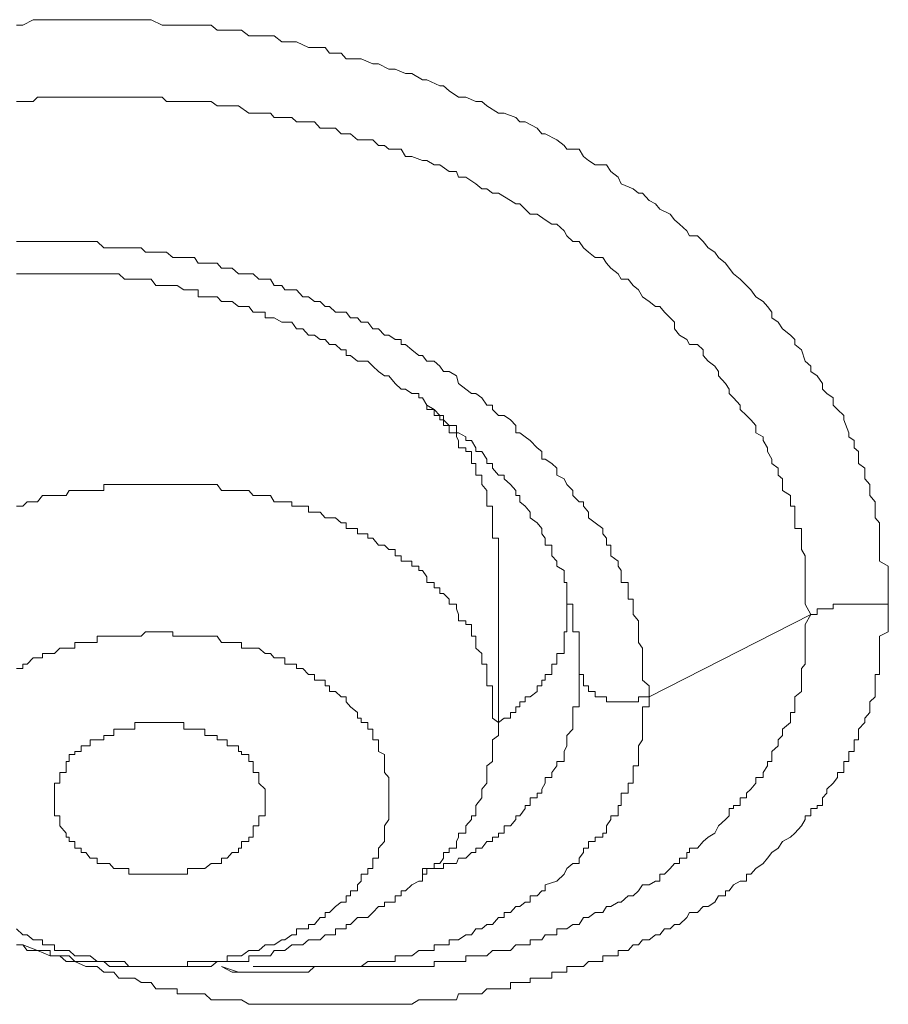
# Model space of a CAD drawing. Units: inches. Extents: x -543 to 758, y -535 to 412.
# Drawn here: x -202 to -199, y 203 to 207 of the extents above; entities that cross this region are included whole.
import ezdxf

# ---------------------------------------------------------------- set-up
doc = ezdxf.new("R2010")
doc.units = ezdxf.units.IN
doc.header["$MEASUREMENT"] = 0
doc.layers.add('图层 1', color=7, linetype='Continuous')

msp = doc.modelspace()

# ---------------------------------------------------------------- linework, layer by layer
at = {"layer": '图层 1', "color": 7, "lineweight": 9}
for points in [[(-202.4213, 207.2799), (-202.3959, 207.2799), (-202.3526, 207.3028), (-202.3348, 207.3028), (-202.2839, 207.3028), (-202.266, 207.3028), (-202.2177, 207.3028), (-202.205, 207.3028), (-202.1566, 207.3028), (-202.1362, 207.3028), (-202.0904, 207.3028), (-202.0624, 207.3028), (-202.0217, 207.3028), (-202.0013, 207.3028), (-201.9606, 207.3028), (-201.9351, 207.3028), (-201.8919, 207.3028), (-201.869, 207.3028), (-201.8231, 207.2799), (-201.8053, 207.2799), (-201.762, 207.2799), (-201.734, 207.2799), (-201.6908, 207.2799), (-201.6755, 207.2799), (-201.622, 207.2799), (-201.5966, 207.2596), (-201.5559, 207.2596), (-201.5355, 207.2596), (-201.4973, 207.2596), (-201.4668, 207.2366), (-201.426, 207.2366), (-201.4006, 207.2366), (-201.3624, 207.2366), (-201.3319, 207.2112), (-201.2911, 207.2112), (-201.2708, 207.2112), (-201.2224, 207.1883), (-201.1969, 207.1883), (-201.1537, 207.1883), (-201.1359, 207.1654), (-201.0875, 207.1654), (-201.0671, 207.1425), (-201.0213, 207.1425), (-201.006, 207.1425), (-200.9577, 207.1221), (-200.9348, 207.1221), (-200.8915, 207.0992), (-200.866, 207.0992), (-200.8228, 207.0814), (-200.7973, 207.0814), (-200.754, 207.0559), (-200.7362, 207.0559), (-200.6828, 207.0305), (-200.6675, 207.0305), (-200.6446, 207.0101), (-200.6064, 206.9846), (-200.5758, 206.9846), (-200.5351, 206.9668), (-200.5097, 206.9668), (-200.4893, 206.949), (-200.4409, 206.9185), (-200.418, 206.9185), (-200.3697, 206.9006), (-200.3544, 206.8828), (-200.3315, 206.8828), (-200.2831, 206.8574), (-200.2628, 206.8345), (-200.25, 206.8345), (-200.2017, 206.809), (-200.1711, 206.7861), (-200.1609, 206.7708), (-200.11, 206.7708), (-200.0922, 206.7403), (-200.0718, 206.725), (-200.0438, 206.7072), (-199.998, 206.7072), (-199.9802, 206.6792), (-199.9497, 206.6563), (-199.9369, 206.6283), (-199.8886, 206.6079), (-199.8657, 206.5901), (-199.8504, 206.5901), (-199.8224, 206.5596), (-199.7969, 206.5468), (-199.7791, 206.5239), (-199.7358, 206.5036), (-199.718, 206.4806), (-199.6977, 206.4628), (-199.6671, 206.4348), (-199.6569, 206.4145), (-199.6238, 206.4145), (-199.6009, 206.3915), (-199.5806, 206.3661), (-199.5526, 206.3483), (-199.5373, 206.3254), (-199.5093, 206.3025), (-199.494, 206.2821), (-199.4762, 206.2592), (-199.4482, 206.2363), (-199.4227, 206.2108), (-199.4049, 206.193), (-199.3846, 206.165), (-199.354, 206.1446), (-199.3362, 206.1243), (-199.3184, 206.1014), (-199.3184, 206.0785), (-199.2929, 206.0606), (-199.2751, 206.0326), (-199.242, 206.0072), (-199.2242, 205.9894), (-199.2242, 205.969), (-199.1962, 205.9461), (-199.1809, 205.9003), (-199.158, 205.8799), (-199.158, 205.857), (-199.1326, 205.8392), (-199.1097, 205.8086), (-199.1097, 205.7857), (-199.0918, 205.7679), (-199.0664, 205.7501), (-199.0664, 205.7195), (-199.0486, 205.7017), (-199.0231, 205.6763), (-199.0231, 205.6585), (-199.0027, 205.605), (-199.0027, 205.5897), (-198.9798, 205.5745), (-198.9798, 205.5439), (-198.962, 205.5286), (-198.962, 205.4981), (-198.962, 205.4803), (-198.9366, 205.4599), (-198.9366, 205.4319), (-198.9366, 205.4166), (-198.9162, 205.3937), (-198.9162, 205.3683), (-198.9162, 205.3479), (-198.8933, 205.3224), (-198.8933, 205.3046), (-198.8933, 205.2792), (-198.8933, 205.2563), (-198.8755, 205.2359), (-198.8755, 205.213), (-198.8755, 205.1723), (-198.8755, 205.1443), (-198.8755, 205.1264), (-198.8755, 205.101), (-198.8755, 205.0781), (-198.8398, 205.0577), (-198.8398, 205.0399), (-198.8398, 205.0144), (-198.8398, 204.9457), (-198.8398, 204.9024)], [(-202.4213, 206.9668), (-202.3959, 206.9668), (-202.3526, 206.9668), (-202.3348, 206.9846), (-202.3144, 206.9846), (-202.2839, 206.9846), (-202.2431, 206.9846), (-202.2177, 206.9846), (-202.205, 206.9846), (-202.1566, 206.9846), (-202.1362, 206.9846), (-202.1184, 206.9846), (-202.0624, 206.9846), (-202.0395, 206.9846), (-202.0217, 206.9846), (-201.9784, 206.9846), (-201.9606, 206.9846), (-201.9351, 206.9846), (-201.8919, 206.9846), (-201.869, 206.9846), (-201.8231, 206.9846), (-201.8053, 206.9668), (-201.7799, 206.9668), (-201.734, 206.9668), (-201.7188, 206.9668), (-201.6908, 206.9668), (-201.6475, 206.9668), (-201.622, 206.9668), (-201.5966, 206.949), (-201.5559, 206.949), (-201.5355, 206.949), (-201.51, 206.949), (-201.4668, 206.9185), (-201.4489, 206.9185), (-201.4006, 206.9185), (-201.3777, 206.9185), (-201.3624, 206.9006), (-201.3191, 206.9006), (-201.2911, 206.9006), (-201.2708, 206.8828), (-201.2224, 206.8828), (-201.1969, 206.8828), (-201.174, 206.8574), (-201.1359, 206.8574), (-201.1104, 206.8574), (-201.0875, 206.8345), (-201.0493, 206.8345), (-201.0213, 206.809), (-201.006, 206.809), (-200.9577, 206.809), (-200.9348, 206.7861), (-200.9093, 206.7861), (-200.8915, 206.7708), (-200.8406, 206.7708), (-200.8228, 206.7403), (-200.7973, 206.7403), (-200.754, 206.725), (-200.7362, 206.725), (-200.7057, 206.7072), (-200.6828, 206.7072), (-200.6446, 206.6792), (-200.614, 206.6792), (-200.6064, 206.6563), (-200.5758, 206.6563), (-200.5351, 206.6283), (-200.5097, 206.6079), (-200.4893, 206.6079), (-200.4664, 206.5901), (-200.4409, 206.5901), (-200.3926, 206.5596), (-200.3697, 206.5468), (-200.3544, 206.5468), (-200.3315, 206.5239), (-200.3111, 206.5036), (-200.2831, 206.5036), (-200.25, 206.4806), (-200.222, 206.4628), (-200.2017, 206.4628), (-200.1711, 206.4348), (-200.1609, 206.4145), (-200.1355, 206.3915), (-200.11, 206.3915), (-200.0922, 206.3661), (-200.0718, 206.3483), (-200.0438, 206.3254), (-200.0133, 206.3254), (-199.998, 206.3025), (-199.9802, 206.2821), (-199.9497, 206.2592), (-199.9369, 206.2363), (-199.9089, 206.2363), (-199.8886, 206.2108), (-199.8657, 206.193), (-199.8504, 206.165), (-199.8224, 206.1446), (-199.7969, 206.1243), (-199.7791, 206.1243), (-199.7588, 206.1014), (-199.7358, 206.0785), (-199.718, 206.0606), (-199.718, 206.0326), (-199.6977, 206.0072), (-199.6671, 205.9894), (-199.6569, 205.969), (-199.6238, 205.969), (-199.6009, 205.9461), (-199.6009, 205.9232), (-199.5806, 205.9003), (-199.5526, 205.8799), (-199.5373, 205.857), (-199.5373, 205.8392), (-199.5093, 205.8086), (-199.494, 205.7857), (-199.494, 205.7679), (-199.4762, 205.7501), (-199.4482, 205.7195), (-199.4482, 205.7017), (-199.4227, 205.6763), (-199.4049, 205.6585), (-199.3846, 205.6355), (-199.3846, 205.605), (-199.354, 205.5897), (-199.354, 205.5745), (-199.3362, 205.5439), (-199.3362, 205.5286), (-199.3184, 205.4981), (-199.3184, 205.4803), (-199.2929, 205.4599), (-199.2929, 205.4319), (-199.2751, 205.4166), (-199.2751, 205.3937), (-199.2751, 205.3683), (-199.242, 205.3479), (-199.242, 205.3224), (-199.242, 205.3046), (-199.2242, 205.3046), (-199.2242, 205.2792), (-199.2242, 205.2563), (-199.2242, 205.2359), (-199.2242, 205.213), (-199.1962, 205.213), (-199.1962, 205.1901), (-199.1962, 205.1723), (-199.1962, 205.1443), (-199.1962, 205.1264), (-199.1809, 205.101), (-199.1809, 205.0781), (-199.1809, 205.0577), (-199.1809, 205.0399), (-199.1809, 205.0144), (-199.1809, 204.9915), (-199.1809, 204.9686), (-199.1809, 204.9457), (-199.1809, 204.9024), (-199.158, 204.8592)], [(-199.8224, 204.5206), (-199.8224, 204.5664), (-199.8504, 204.5894), (-199.8504, 204.6377), (-199.8504, 204.6555), (-199.8504, 204.681), (-199.8504, 204.6988), (-199.8504, 204.7217), (-199.8657, 204.7446), (-199.8657, 204.7701), (-199.8657, 204.7879), (-199.8657, 204.8184), (-199.8657, 204.8337), (-199.8886, 204.8592), (-199.8886, 204.8821), (-199.8886, 204.9024), (-199.8886, 204.9228), (-199.9089, 204.9228), (-199.9089, 204.9457), (-199.9089, 204.9686), (-199.9089, 204.9915), (-199.9369, 204.9915), (-199.9369, 205.0144), (-199.9369, 205.0399), (-199.9497, 205.0577), (-199.9497, 205.0781), (-199.9802, 205.101), (-199.9802, 205.1264), (-199.9802, 205.1443), (-199.998, 205.1443), (-199.998, 205.1723), (-200.0133, 205.1901), (-200.0133, 205.213), (-200.0438, 205.2359), (-200.0718, 205.2563), (-200.0718, 205.2792), (-200.0922, 205.3046), (-200.0922, 205.3224), (-200.11, 205.3224), (-200.1355, 205.3479), (-200.1355, 205.3683), (-200.1609, 205.3937), (-200.1711, 205.4166), (-200.2017, 205.4319), (-200.2017, 205.4599), (-200.222, 205.4803), (-200.25, 205.4981), (-200.2628, 205.4981), (-200.2628, 205.5286), (-200.2831, 205.5439), (-200.3111, 205.5745), (-200.3315, 205.5897), (-200.3544, 205.605), (-200.3697, 205.605), (-200.3697, 205.6355), (-200.3926, 205.6585), (-200.418, 205.6763), (-200.4409, 205.6763), (-200.4664, 205.7017), (-200.4664, 205.7195), (-200.4893, 205.7195), (-200.5097, 205.7501), (-200.5351, 205.7679), (-200.5529, 205.7679), (-200.5758, 205.7857), (-200.6064, 205.8086), (-200.614, 205.8392), (-200.6446, 205.857), (-200.6675, 205.857), (-200.6828, 205.8799), (-200.7057, 205.9003), (-200.7362, 205.9003), (-200.754, 205.9232), (-200.7693, 205.9232), (-200.7973, 205.9461), (-200.8228, 205.969), (-200.8406, 205.969), (-200.8406, 205.9894), (-200.866, 205.9894), (-200.8915, 206.0072), (-200.9093, 206.0072), (-200.9348, 206.0326), (-200.9577, 206.0326), (-200.978, 206.0606), (-201.006, 206.0606), (-201.0213, 206.0785), (-201.0493, 206.0785), (-201.0671, 206.1014), (-201.1104, 206.1014), (-201.1359, 206.1243), (-201.1537, 206.1243), (-201.174, 206.1446), (-201.1969, 206.1446), (-201.2224, 206.165), (-201.2453, 206.165), (-201.2708, 206.193), (-201.2911, 206.193), (-201.3191, 206.193), (-201.3319, 206.2108), (-201.3624, 206.2108), (-201.3777, 206.2363), (-201.4006, 206.2363), (-201.426, 206.2363), (-201.4489, 206.2592), (-201.4973, 206.2592), (-201.51, 206.2592), (-201.5355, 206.2821), (-201.5559, 206.2821), (-201.5788, 206.2821), (-201.5966, 206.3025), (-201.622, 206.3025), (-201.6475, 206.3025), (-201.6755, 206.3025), (-201.6908, 206.3254), (-201.734, 206.3254), (-201.762, 206.3254), (-201.7799, 206.3254), (-201.8053, 206.3483), (-201.8231, 206.3483), (-201.8486, 206.3483), (-201.869, 206.3483), (-201.8919, 206.3483), (-201.9097, 206.3661), (-201.9351, 206.3661), (-201.9784, 206.3661), (-202.0013, 206.3661), (-202.0217, 206.3661), (-202.0395, 206.3661), (-202.0624, 206.3661), (-202.0904, 206.3915), (-202.1184, 206.3915), (-202.1362, 206.3915), (-202.1566, 206.3915), (-202.182, 206.3915), (-202.205, 206.3915), (-202.2431, 206.3915), (-202.266, 206.3915), (-202.2839, 206.3915), (-202.3144, 206.3915), (-202.3348, 206.3915), (-202.3526, 206.3915), (-202.378, 206.3915), (-202.3959, 206.3915), (-202.4213, 206.3915)], [(-202.4213, 206.2592), (-202.3959, 206.2592), (-202.378, 206.2592), (-202.3526, 206.2592), (-202.3348, 206.2592), (-202.3144, 206.2592), (-202.2839, 206.2592), (-202.266, 206.2592), (-202.2431, 206.2592), (-202.2177, 206.2592), (-202.205, 206.2592), (-202.182, 206.2592), (-202.1566, 206.2592), (-202.1362, 206.2592), (-202.1184, 206.2592), (-202.0904, 206.2592), (-202.0624, 206.2592), (-202.0395, 206.2592), (-202.0217, 206.2592), (-202.0013, 206.2592), (-201.9784, 206.2363), (-201.9606, 206.2363), (-201.9351, 206.2363), (-201.9097, 206.2363), (-201.8919, 206.2363), (-201.869, 206.2363), (-201.8486, 206.2108), (-201.8231, 206.2108), (-201.8053, 206.2108), (-201.7799, 206.2108), (-201.762, 206.2108), (-201.734, 206.193), (-201.7188, 206.193), (-201.6908, 206.193), (-201.6755, 206.193), (-201.6755, 206.165), (-201.6475, 206.165), (-201.622, 206.165), (-201.5966, 206.165), (-201.5788, 206.1446), (-201.5559, 206.1446), (-201.5355, 206.1446), (-201.51, 206.1243), (-201.4973, 206.1243), (-201.4668, 206.1243), (-201.4489, 206.1014), (-201.426, 206.1014), (-201.4006, 206.1014), (-201.4006, 206.0785), (-201.3777, 206.0785), (-201.3624, 206.0785), (-201.3319, 206.0606), (-201.3191, 206.0606), (-201.2911, 206.0606), (-201.2708, 206.0326), (-201.2453, 206.0326), (-201.2224, 206.0072), (-201.1969, 206.0072), (-201.174, 205.9894), (-201.1537, 205.9894), (-201.1359, 205.969), (-201.1104, 205.969), (-201.0875, 205.9461), (-201.0671, 205.9461), (-201.0671, 205.9232), (-201.0493, 205.9232), (-201.0213, 205.9003), (-201.006, 205.9003), (-200.978, 205.9003), (-200.9577, 205.8799), (-200.9348, 205.857), (-200.9093, 205.8392), (-200.8915, 205.8392), (-200.866, 205.8086), (-200.8406, 205.7857), (-200.8228, 205.7857), (-200.7973, 205.7679), (-200.7693, 205.7679), (-200.7693, 205.7501), (-200.754, 205.7501), (-200.7362, 205.7195), (-200.7362, 205.7017), (-200.7057, 205.7017), (-200.6828, 205.6763), (-200.6675, 205.6763), (-200.6675, 205.6585), (-200.6446, 205.6355), (-200.614, 205.6355), (-200.614, 205.605), (-200.6064, 205.605), (-200.5758, 205.5897), (-200.5758, 205.5745), (-200.5529, 205.5745), (-200.5351, 205.5439), (-200.5351, 205.5286), (-200.5097, 205.5286), (-200.4893, 205.4981), (-200.4893, 205.4803), (-200.4664, 205.4803), (-200.4664, 205.4599), (-200.4409, 205.4319), (-200.418, 205.4319), (-200.418, 205.4166), (-200.3926, 205.3937), (-200.3697, 205.3683), (-200.3697, 205.3479), (-200.3544, 205.3479), (-200.3544, 205.3224), (-200.3315, 205.3046), (-200.3111, 205.2792), (-200.3111, 205.2563), (-200.2831, 205.2359), (-200.2628, 205.213), (-200.2628, 205.1901), (-200.25, 205.1723), (-200.25, 205.1443), (-200.222, 205.1443), (-200.222, 205.1264), (-200.222, 205.101), (-200.2017, 205.0781), (-200.2017, 205.0577), (-200.1711, 205.0399), (-200.1711, 205.0144), (-200.1711, 204.9915), (-200.1609, 204.9915), (-200.1609, 204.9686), (-200.1609, 204.9457), (-200.1609, 204.9228), (-200.1609, 204.9024), (-200.1355, 204.9024), (-200.1355, 204.8821), (-200.1355, 204.8592), (-200.1355, 204.8337), (-200.1355, 204.8184), (-200.1355, 204.7879), (-200.11, 204.7879), (-200.11, 204.7701), (-200.11, 204.7446), (-200.11, 204.7217), (-200.11, 204.681), (-200.11, 204.6555), (-200.11, 204.6377)], [(-200.4409, 205.101), (-200.4409, 205.1264), (-200.4409, 205.1443), (-200.4409, 205.1723), (-200.4664, 205.1723), (-200.4664, 205.1901), (-200.4664, 205.213), (-200.4664, 205.2359), (-200.4664, 205.2563), (-200.4664, 205.2792), (-200.4664, 205.3046), (-200.4893, 205.3046), (-200.4893, 205.3224), (-200.4893, 205.3479), (-200.4893, 205.3683), (-200.5097, 205.3937), (-200.5097, 205.4166), (-200.5097, 205.4319), (-200.5351, 205.4319), (-200.5351, 205.4599), (-200.5351, 205.4803), (-200.5529, 205.4803), (-200.5529, 205.4981), (-200.5529, 205.5286), (-200.5758, 205.5286), (-200.5758, 205.5439), (-200.6064, 205.5439), (-200.6064, 205.5745), (-200.614, 205.5897), (-200.614, 205.605), (-200.6446, 205.605), (-200.6446, 205.6355), (-200.6675, 205.6355), (-200.6675, 205.6585), (-200.6828, 205.6585), (-200.6828, 205.6763), (-200.7057, 205.6763), (-200.7057, 205.7017), (-200.7362, 205.7195), (-200.754, 205.7501)], [(-200.4409, 204.3883), (-200.4409, 204.4163), (-200.4664, 204.4341), (-200.4664, 204.457), (-200.4664, 204.5003), (-200.4664, 204.5206), (-200.4664, 204.5435), (-200.4664, 204.5664), (-200.4893, 204.5664), (-200.4893, 204.5894), (-200.4893, 204.6123), (-200.4893, 204.6377), (-200.4893, 204.6555), (-200.5097, 204.6555), (-200.5097, 204.681), (-200.5097, 204.6988), (-200.5351, 204.7217), (-200.5351, 204.7446), (-200.5351, 204.7701), (-200.5529, 204.7701), (-200.5529, 204.7879), (-200.5529, 204.8184), (-200.5758, 204.8184), (-200.5758, 204.8337), (-200.6064, 204.8337), (-200.6064, 204.8592), (-200.614, 204.8821), (-200.614, 204.9024), (-200.6446, 204.9024), (-200.6446, 204.9228), (-200.6675, 204.9457), (-200.6828, 204.9457), (-200.6828, 204.9686), (-200.7057, 204.9686), (-200.7057, 204.9915), (-200.7362, 204.9915), (-200.7362, 205.0144), (-200.754, 205.0399), (-200.7693, 205.0399), (-200.7693, 205.0577), (-200.7973, 205.0577), (-200.7973, 205.0781), (-200.8228, 205.0781), (-200.8406, 205.0781), (-200.8406, 205.101), (-200.866, 205.101), (-200.866, 205.1264), (-200.8915, 205.1264), (-200.9093, 205.1443), (-200.9348, 205.1443), (-200.9577, 205.1723), (-200.978, 205.1723), (-200.978, 205.1901), (-201.006, 205.1901), (-201.0213, 205.1901), (-201.0213, 205.213), (-201.0493, 205.213), (-201.0671, 205.213), (-201.0671, 205.2359), (-201.0875, 205.2359), (-201.1104, 205.2563), (-201.1359, 205.2563), (-201.1537, 205.2563), (-201.174, 205.2792), (-201.1969, 205.2792), (-201.2224, 205.2792), (-201.2224, 205.3046), (-201.2453, 205.3046), (-201.2708, 205.3046), (-201.2911, 205.3046), (-201.2911, 205.3224), (-201.3191, 205.3224), (-201.3319, 205.3224), (-201.3624, 205.3224), (-201.3777, 205.3479), (-201.4006, 205.3479), (-201.426, 205.3479), (-201.4489, 205.3479), (-201.4668, 205.3683), (-201.4973, 205.3683), (-201.51, 205.3683), (-201.5355, 205.3683), (-201.5559, 205.3683), (-201.5788, 205.3683), (-201.5966, 205.3937), (-201.622, 205.3937), (-201.6475, 205.3937), (-201.6755, 205.3937), (-201.6908, 205.3937), (-201.7188, 205.3937), (-201.734, 205.3937), (-201.762, 205.3937), (-201.7799, 205.3937), (-201.8053, 205.3937), (-201.8231, 205.3937), (-201.8486, 205.3937), (-201.869, 205.3937), (-201.8919, 205.3937), (-201.9097, 205.3937), (-201.9351, 205.3937), (-201.9606, 205.3937), (-201.9784, 205.3937), (-202.0013, 205.3937), (-202.0217, 205.3937), (-202.0395, 205.3937), (-202.0624, 205.3937), (-202.0624, 205.3683), (-202.0904, 205.3683), (-202.1184, 205.3683), (-202.1362, 205.3683), (-202.1566, 205.3683), (-202.182, 205.3683), (-202.205, 205.3683), (-202.2177, 205.3479), (-202.2431, 205.3479), (-202.266, 205.3479), (-202.2839, 205.3479), (-202.3144, 205.3479), (-202.3348, 205.3224), (-202.3526, 205.3224), (-202.378, 205.3224), (-202.3959, 205.3046), (-202.4213, 205.3046)], [(-200.4409, 204.4163), (-200.4409, 205.101)], [(-198.8398, 204.9024), (-198.8398, 204.8592), (-198.8398, 204.8184), (-198.8398, 204.7879), (-198.8755, 204.7701), (-198.8755, 204.7217), (-198.8755, 204.6988), (-198.8755, 204.681), (-198.8755, 204.6555), (-198.8755, 204.6377), (-198.8755, 204.6123), (-198.8933, 204.6123), (-198.8933, 204.5894), (-198.8933, 204.5664), (-198.8933, 204.5435), (-198.8933, 204.5206), (-198.9162, 204.5003), (-198.9162, 204.4799), (-198.9162, 204.457), (-198.9366, 204.4341), (-198.9366, 204.4163), (-198.962, 204.3883), (-198.962, 204.3628), (-198.962, 204.345), (-198.9798, 204.345), (-198.9798, 204.3195), (-198.9798, 204.2966), (-199.0027, 204.2966), (-199.0027, 204.2839), (-199.0027, 204.2559), (-199.0231, 204.2559), (-199.0231, 204.2381), (-199.0231, 204.2101), (-199.0486, 204.2101), (-199.0486, 204.1897), (-199.0664, 204.1668), (-199.0918, 204.1413), (-199.0918, 204.1261), (-199.1097, 204.1057), (-199.1097, 204.0752), (-199.1326, 204.0752), (-199.1326, 204.0624), (-199.158, 204.0624), (-199.158, 204.0319), (-199.1809, 204.0319), (-199.1809, 204.0166), (-199.1962, 203.9912), (-199.2242, 203.9606), (-199.242, 203.9453), (-199.2751, 203.9275), (-199.2929, 203.8995), (-199.3184, 203.8817), (-199.3362, 203.8588), (-199.354, 203.8359), (-199.3846, 203.8155), (-199.4049, 203.7926), (-199.4227, 203.7926), (-199.4227, 203.7646), (-199.4482, 203.7646), (-199.4762, 203.7493), (-199.494, 203.7239), (-199.5093, 203.7239), (-199.5093, 203.7035), (-199.5373, 203.7035), (-199.5526, 203.6781), (-199.5806, 203.6603), (-199.6009, 203.6603), (-199.6238, 203.6348), (-199.6569, 203.6348), (-199.6671, 203.6144), (-199.6977, 203.5864), (-199.718, 203.5864), (-199.7358, 203.5686), (-199.7588, 203.5686), (-199.7791, 203.5432), (-199.7969, 203.5432), (-199.8224, 203.5228), (-199.8504, 203.5228), (-199.8657, 203.5024), (-199.8886, 203.5024), (-199.9089, 203.4795), (-199.9369, 203.4795), (-199.9497, 203.4795), (-199.9497, 203.4566), (-199.9802, 203.4566), (-199.998, 203.4566), (-200.0133, 203.4566), (-200.0133, 203.4337), (-200.0438, 203.4337), (-200.0718, 203.4337), (-200.0922, 203.4133), (-200.11, 203.4133), (-200.1355, 203.4133), (-200.1609, 203.4133), (-200.1609, 203.3904), (-200.1711, 203.3904), (-200.2017, 203.3904), (-200.222, 203.3904), (-200.222, 203.365), (-200.25, 203.365), (-200.2628, 203.365), (-200.2831, 203.365), (-200.3111, 203.365), (-200.3111, 203.3472), (-200.3315, 203.3472), (-200.3544, 203.3472), (-200.3697, 203.3472), (-200.3926, 203.3472), (-200.3926, 203.3217), (-200.418, 203.3217), (-200.4409, 203.3217), (-200.4664, 203.3217), (-200.4893, 203.3217), (-200.5097, 203.3013), (-200.5351, 203.3013), (-200.5529, 203.3013), (-200.5758, 203.3013), (-200.6064, 203.3013), (-200.614, 203.2759), (-200.6446, 203.2759), (-200.6675, 203.2759), (-200.6828, 203.2759), (-200.7057, 203.2759), (-200.7362, 203.2759), (-200.754, 203.2759), (-200.7693, 203.2759), (-200.7973, 203.2581), (-200.8228, 203.2581), (-200.8406, 203.2581), (-200.866, 203.2581), (-200.8915, 203.2581), (-200.9093, 203.2581), (-200.9348, 203.2581), (-200.9577, 203.2581), (-200.978, 203.2581), (-201.006, 203.2581), (-201.0213, 203.2581), (-201.0493, 203.2581), (-201.0671, 203.2581), (-201.0875, 203.2581), (-201.1104, 203.2581), (-201.1359, 203.2581), (-201.1537, 203.2581), (-201.174, 203.2581), (-201.1969, 203.2581), (-201.2224, 203.2581), (-201.2453, 203.2581), (-201.2708, 203.2581), (-201.2911, 203.2581), (-201.3191, 203.2581), (-201.3319, 203.2581), (-201.3624, 203.2581), (-201.3777, 203.2581), (-201.4006, 203.2581), (-201.426, 203.2581), (-201.4489, 203.2581), (-201.4668, 203.2581), (-201.4973, 203.2759), (-201.51, 203.2759), (-201.5355, 203.2759), (-201.5559, 203.2759), (-201.5788, 203.2759), (-201.5966, 203.2759), (-201.622, 203.2759), (-201.6475, 203.3013), (-201.6755, 203.3013), (-201.6908, 203.3013), (-201.7188, 203.3013), (-201.734, 203.3013), (-201.762, 203.3013), (-201.762, 203.3217), (-201.7799, 203.3217), (-201.8053, 203.3217), (-201.8231, 203.3217), (-201.8486, 203.3217), (-201.869, 203.3472), (-201.8919, 203.3472), (-201.9097, 203.3472), (-201.9351, 203.365), (-201.9606, 203.365), (-201.9784, 203.365), (-202.0013, 203.365), (-202.0217, 203.3904), (-202.0624, 203.3904), (-202.0904, 203.4133), (-202.1362, 203.4133), (-202.182, 203.4337), (-202.2177, 203.4337), (-202.2431, 203.4566), (-202.2839, 203.4566), (-202.3348, 203.4795), (-202.3959, 203.5024)], [(-200.4409, 204.4163), (-200.418, 204.4341), (-200.3926, 204.4341), (-200.3926, 204.457), (-200.3697, 204.457), (-200.3697, 204.4799), (-200.3544, 204.4799), (-200.3544, 204.5003), (-200.3315, 204.5003), (-200.3315, 204.5206), (-200.3111, 204.5206), (-200.2831, 204.5435), (-200.2831, 204.5664), (-200.2628, 204.5664), (-200.2628, 204.5894), (-200.25, 204.5894), (-200.25, 204.6123), (-200.222, 204.6123), (-200.222, 204.6377), (-200.222, 204.6555), (-200.2017, 204.6555), (-200.2017, 204.681), (-200.2017, 204.6988), (-200.1711, 204.6988), (-200.1711, 204.7217), (-200.1711, 204.7446), (-200.1711, 204.7701), (-200.1711, 204.7879), (-200.1609, 204.7879), (-200.1609, 204.8184), (-200.1609, 204.8337), (-200.1609, 204.8592), (-200.1609, 204.8821), (-200.1609, 204.9024)], [(-198.8398, 204.9024), (-198.8755, 204.9024), (-198.8933, 204.9024), (-198.9162, 204.9024), (-198.9366, 204.9024), (-198.962, 204.9024), (-198.9798, 204.9024), (-199.0027, 204.9024), (-199.0231, 204.9024), (-199.0486, 204.9024), (-199.0664, 204.9024), (-199.0664, 204.8821), (-199.0918, 204.8821), (-199.1097, 204.8821), (-199.1326, 204.8821), (-199.1326, 204.8592), (-199.158, 204.8592)], [(-199.158, 204.8592), (-199.1809, 204.8184), (-199.1809, 204.7879), (-199.1809, 204.7701), (-199.1809, 204.7446), (-199.1809, 204.7217), (-199.1809, 204.6988), (-199.1809, 204.681), (-199.1809, 204.6555), (-199.1962, 204.6377), (-199.1962, 204.6123), (-199.1962, 204.5894), (-199.1962, 204.5664), (-199.1962, 204.5435), (-199.2242, 204.5206), (-199.2242, 204.5003), (-199.2242, 204.4799), (-199.2242, 204.457), (-199.242, 204.457), (-199.242, 204.4341), (-199.242, 204.4163), (-199.2751, 204.3883), (-199.2751, 204.3628), (-199.2929, 204.345), (-199.2929, 204.3195), (-199.3184, 204.2966), (-199.3184, 204.2839), (-199.3184, 204.2559), (-199.3362, 204.2559), (-199.3362, 204.2381), (-199.354, 204.2101), (-199.354, 204.1897), (-199.3846, 204.1897), (-199.3846, 204.1668), (-199.4049, 204.1413), (-199.4227, 204.1261), (-199.4227, 204.1057), (-199.4482, 204.1057), (-199.4482, 204.0752), (-199.4762, 204.0752), (-199.4762, 204.0624), (-199.494, 204.0624), (-199.494, 204.0319), (-199.5093, 204.0166), (-199.5373, 203.9912), (-199.5526, 203.9606), (-199.5806, 203.9453), (-199.6009, 203.9275), (-199.6238, 203.8995), (-199.6569, 203.8995), (-199.6569, 203.8817), (-199.6671, 203.8817), (-199.6671, 203.8588), (-199.6977, 203.8588), (-199.6977, 203.8359), (-199.718, 203.8359), (-199.7358, 203.8155), (-199.7588, 203.7926), (-199.7791, 203.7926), (-199.7791, 203.7646), (-199.7969, 203.7646), (-199.8224, 203.7493), (-199.8504, 203.7493), (-199.8657, 203.7239), (-199.8886, 203.7035), (-199.9089, 203.7035), (-199.9369, 203.6781), (-199.9497, 203.6781), (-199.9802, 203.6603), (-199.998, 203.6603), (-200.0133, 203.6348), (-200.0438, 203.6348), (-200.0718, 203.6144), (-200.0922, 203.6144), (-200.11, 203.5864), (-200.1355, 203.5864), (-200.1609, 203.5686), (-200.1711, 203.5686), (-200.2017, 203.5686), (-200.2017, 203.5432), (-200.222, 203.5432), (-200.25, 203.5432), (-200.2628, 203.5228), (-200.2831, 203.5228), (-200.3111, 203.5228), (-200.3111, 203.5024), (-200.3315, 203.5024), (-200.3544, 203.5024), (-200.3697, 203.5024), (-200.3926, 203.4795), (-200.418, 203.4795), (-200.4409, 203.4795), (-200.4664, 203.4795), (-200.4893, 203.4566), (-200.5097, 203.4566), (-200.5351, 203.4566), (-200.5529, 203.4566), (-200.5758, 203.4566), (-200.5758, 203.4337), (-200.6064, 203.4337), (-200.614, 203.4337), (-200.6446, 203.4337), (-200.6675, 203.4337), (-200.6828, 203.4337), (-200.7057, 203.4337), (-200.7057, 203.4133), (-200.7362, 203.4133), (-200.754, 203.4133), (-200.7693, 203.4133), (-200.7973, 203.4133), (-200.8228, 203.4133), (-200.8406, 203.4133), (-200.866, 203.4133), (-200.8915, 203.4133), (-200.9093, 203.4133), (-200.9348, 203.4133), (-200.9577, 203.4133), (-200.978, 203.4133), (-201.006, 203.4133), (-201.0213, 203.4133), (-201.0671, 203.4133), (-201.0875, 203.4133), (-201.1104, 203.4133), (-201.1359, 203.4133), (-201.174, 203.4133), (-201.1969, 203.4133), (-201.2224, 203.4133), (-201.2708, 203.4133), (-201.2911, 203.4133), (-201.3191, 203.4133), (-201.3319, 203.4133), (-201.4006, 203.4133), (-201.4489, 203.4133)], [(-199.158, 204.8592), (-199.8224, 204.5206)], [(-200.8915, 204.1057), (-200.8915, 204.1261), (-200.8915, 204.1413), (-200.8915, 204.1668), (-200.8915, 204.1897), (-200.9093, 204.2101), (-200.9093, 204.2381), (-200.9093, 204.2559), (-200.9093, 204.2839), (-200.9348, 204.2966), (-200.9348, 204.3195), (-200.9348, 204.345), (-200.9577, 204.345), (-200.9577, 204.3628), (-200.9577, 204.3883), (-200.978, 204.3883), (-200.978, 204.4163), (-201.006, 204.4163), (-201.006, 204.4341), (-201.0213, 204.4341), (-201.0213, 204.457), (-201.0493, 204.4799), (-201.0671, 204.5003), (-201.0671, 204.5206), (-201.0875, 204.5206), (-201.1104, 204.5435), (-201.1359, 204.5435), (-201.1359, 204.5664), (-201.1537, 204.5664), (-201.1537, 204.5894), (-201.174, 204.5894), (-201.1969, 204.5894), (-201.1969, 204.6123), (-201.2224, 204.6123), (-201.2453, 204.6377), (-201.2708, 204.6377), (-201.2708, 204.6555), (-201.2911, 204.6555), (-201.3191, 204.6555), (-201.3191, 204.681), (-201.3319, 204.681), (-201.3624, 204.681), (-201.3777, 204.6988), (-201.4006, 204.6988), (-201.426, 204.7217), (-201.4489, 204.7217), (-201.4668, 204.7217), (-201.4973, 204.7217), (-201.4973, 204.7446), (-201.51, 204.7446), (-201.5355, 204.7446), (-201.5559, 204.7446), (-201.5788, 204.7446), (-201.5966, 204.7701), (-201.622, 204.7701), (-201.6475, 204.7701), (-201.6755, 204.7701), (-201.6908, 204.7701), (-201.7188, 204.7701), (-201.734, 204.7701), (-201.762, 204.7701), (-201.7799, 204.7701), (-201.7799, 204.7879), (-201.8053, 204.7879), (-201.8231, 204.7879), (-201.8486, 204.7879), (-201.869, 204.7879), (-201.8919, 204.7879), (-201.9097, 204.7701), (-201.9351, 204.7701), (-201.9606, 204.7701), (-201.9784, 204.7701), (-202.0013, 204.7701), (-202.0217, 204.7701), (-202.0395, 204.7701), (-202.0624, 204.7701), (-202.0904, 204.7701), (-202.0904, 204.7446), (-202.1184, 204.7446), (-202.1362, 204.7446), (-202.1566, 204.7446), (-202.182, 204.7446), (-202.182, 204.7217), (-202.205, 204.7217), (-202.2177, 204.7217), (-202.2431, 204.7217), (-202.266, 204.6988), (-202.2839, 204.6988), (-202.3144, 204.6988), (-202.3144, 204.681), (-202.3348, 204.681), (-202.3526, 204.681), (-202.378, 204.6555), (-202.3959, 204.6555), (-202.3959, 204.6377), (-202.4213, 204.6377)], [(-200.11, 204.6377), (-200.11, 204.6123), (-200.11, 204.5894), (-200.11, 204.5664), (-200.11, 204.5435), (-200.11, 204.5206), (-200.11, 204.5003), (-200.11, 204.4799), (-200.1355, 204.4799), (-200.1355, 204.457), (-200.1355, 204.4341), (-200.1355, 204.4163), (-200.1355, 204.3883), (-200.1609, 204.3628), (-200.1609, 204.345), (-200.1609, 204.3195), (-200.1711, 204.2966), (-200.1711, 204.2839), (-200.1711, 204.2559), (-200.2017, 204.2559), (-200.2017, 204.2381), (-200.222, 204.2101), (-200.222, 204.1897), (-200.25, 204.1897), (-200.25, 204.1668), (-200.2628, 204.1413), (-200.2628, 204.1261), (-200.2831, 204.1261), (-200.2831, 204.1057), (-200.3111, 204.1057), (-200.3111, 204.0752), (-200.3315, 204.0752), (-200.3315, 204.0624), (-200.3544, 204.0319), (-200.3697, 204.0319), (-200.3697, 204.0166), (-200.3926, 203.9912), (-200.418, 203.9912), (-200.418, 203.9606), (-200.4409, 203.9606), (-200.4409, 203.9453), (-200.4664, 203.9453), (-200.4664, 203.9275), (-200.4893, 203.9275), (-200.5097, 203.8995), (-200.5351, 203.8995), (-200.5351, 203.8817), (-200.5529, 203.8817), (-200.5758, 203.8588), (-200.6064, 203.8588), (-200.614, 203.8359), (-200.6446, 203.8359), (-200.6675, 203.8359), (-200.6675, 203.8155), (-200.6828, 203.8155), (-200.7057, 203.8155), (-200.7362, 203.8155), (-200.754, 203.8155), (-200.754, 203.7926)], [(-200.11, 204.6377), (-200.11, 204.6123), (-200.0922, 204.6123), (-200.0922, 204.5894), (-200.0922, 204.5664), (-200.0718, 204.5664), (-200.0718, 204.5435), (-200.0438, 204.5435), (-200.0438, 204.5206), (-200.0133, 204.5206), (-199.998, 204.5206), (-199.998, 204.5003), (-199.9802, 204.5003), (-199.9497, 204.5003), (-199.9369, 204.5003), (-199.9089, 204.5003), (-199.8886, 204.5003), (-199.8657, 204.5003), (-199.8657, 204.5206), (-199.8504, 204.5206), (-199.8224, 204.5206)], [(-200.2017, 203.7646), (-200.1711, 203.7926), (-200.1609, 203.8155), (-200.1355, 203.8359), (-200.11, 203.8359), (-200.11, 203.8588), (-200.0922, 203.8817), (-200.0922, 203.8995), (-200.0718, 203.8995), (-200.0718, 203.9275), (-200.0438, 203.9275), (-200.0438, 203.9453), (-200.0133, 203.9453), (-200.0133, 203.9606), (-199.998, 203.9606), (-199.998, 203.9912), (-199.9802, 204.0166), (-199.9802, 204.0319), (-199.9497, 204.0319), (-199.9497, 204.0624), (-199.9497, 204.0752), (-199.9369, 204.0752), (-199.9369, 204.1057), (-199.9369, 204.1261), (-199.9089, 204.1261), (-199.9089, 204.1413), (-199.9089, 204.1668), (-199.8886, 204.1668), (-199.8886, 204.1897), (-199.8886, 204.2101), (-199.8886, 204.2381), (-199.8657, 204.2381), (-199.8657, 204.2559), (-199.8657, 204.2839), (-199.8657, 204.2966), (-199.8657, 204.3195), (-199.8504, 204.345), (-199.8504, 204.3628), (-199.8504, 204.3883), (-199.8504, 204.4163), (-199.8504, 204.4341), (-199.8504, 204.457), (-199.8504, 204.4799), (-199.8224, 204.4799), (-199.8224, 204.5003), (-199.8224, 204.5206)], [(-202.4213, 203.5024), (-202.3959, 203.5024), (-202.378, 203.4795), (-202.3526, 203.4795), (-202.3348, 203.4795), (-202.3144, 203.4795), (-202.2839, 203.4795), (-202.2839, 203.4566), (-202.266, 203.4566), (-202.2431, 203.4566), (-202.2177, 203.4566), (-202.205, 203.4566), (-202.182, 203.4337), (-202.1566, 203.4337), (-202.1362, 203.4337), (-202.1184, 203.4337), (-202.0904, 203.4337), (-202.0624, 203.4337), (-202.0395, 203.4133), (-202.0217, 203.4133), (-202.0013, 203.4133), (-201.9784, 203.4133), (-201.9606, 203.4133), (-201.9351, 203.4133), (-201.9097, 203.4133), (-201.8919, 203.4133), (-201.869, 203.4133), (-201.8486, 203.4133), (-201.8231, 203.4133), (-201.8053, 203.4133), (-201.7799, 203.4133), (-201.762, 203.4133), (-201.734, 203.4133), (-201.7188, 203.4133), (-201.6908, 203.4133), (-201.6755, 203.4133), (-201.6475, 203.4133), (-201.622, 203.4133), (-201.5966, 203.4337), (-201.5788, 203.4337), (-201.5559, 203.4337), (-201.5355, 203.4337), (-201.51, 203.4337), (-201.4973, 203.4337), (-201.4668, 203.4337), (-201.4668, 203.4566), (-201.4489, 203.4566), (-201.426, 203.4566), (-201.4006, 203.4566), (-201.3777, 203.4566), (-201.3624, 203.4795), (-201.3319, 203.4795), (-201.3191, 203.4795), (-201.2911, 203.5024), (-201.2708, 203.5024), (-201.2453, 203.5024), (-201.2224, 203.5228), (-201.1969, 203.5228), (-201.174, 203.5228), (-201.1537, 203.5432), (-201.1359, 203.5432), (-201.1104, 203.5432), (-201.1104, 203.5686), (-201.0875, 203.5686), (-201.0671, 203.5686), (-201.0671, 203.5864), (-201.0493, 203.5864), (-201.0213, 203.6144), (-201.006, 203.6144), (-200.978, 203.6144), (-200.9577, 203.6348), (-200.9348, 203.6603), (-200.9093, 203.6603), (-200.9093, 203.6781), (-200.8915, 203.6781), (-200.866, 203.6781), (-200.866, 203.7035), (-200.8406, 203.7035), (-200.8406, 203.7239), (-200.8228, 203.7239), (-200.7973, 203.7493), (-200.7693, 203.7646), (-200.754, 203.7646), (-200.754, 203.7926), (-200.7362, 203.7926), (-200.7362, 203.8155), (-200.7057, 203.8155), (-200.7057, 203.8359), (-200.6828, 203.8359), (-200.6675, 203.8588), (-200.6675, 203.8817), (-200.6446, 203.8817), (-200.6446, 203.8995), (-200.614, 203.8995), (-200.614, 203.9275), (-200.6064, 203.9453), (-200.6064, 203.9606), (-200.5758, 203.9606), (-200.5758, 203.9912), (-200.5529, 204.0166), (-200.5529, 204.0319), (-200.5351, 204.0319), (-200.5351, 204.0624), (-200.5351, 204.0752), (-200.5097, 204.1057), (-200.5097, 204.1261), (-200.5097, 204.1413), (-200.4893, 204.1668), (-200.4893, 204.1897), (-200.4893, 204.2101), (-200.4893, 204.2381), (-200.4664, 204.2559), (-200.4664, 204.2839), (-200.4664, 204.2966), (-200.4664, 204.3195), (-200.4664, 204.345), (-200.4409, 204.3628), (-200.4409, 204.3883)], [(-202.266, 204.1057), (-202.266, 204.1261), (-202.266, 204.1413), (-202.266, 204.1668), (-202.2431, 204.1668), (-202.2431, 204.1897), (-202.2431, 204.2101), (-202.2177, 204.2101), (-202.2177, 204.2381), (-202.2177, 204.2559), (-202.205, 204.2559), (-202.205, 204.2839), (-202.182, 204.2839), (-202.182, 204.2966), (-202.1566, 204.2966), (-202.1566, 204.3195), (-202.1362, 204.3195), (-202.1184, 204.3195), (-202.1184, 204.345), (-202.0904, 204.345), (-202.0624, 204.345), (-202.0624, 204.3628), (-202.0395, 204.3628), (-202.0217, 204.3628), (-202.0217, 204.3883), (-202.0013, 204.3883), (-201.9784, 204.3883), (-201.9606, 204.3883), (-201.9351, 204.3883), (-201.9351, 204.4163), (-201.9097, 204.4163), (-201.8919, 204.4163), (-201.869, 204.4163), (-201.8486, 204.4163), (-201.8231, 204.4163), (-201.8053, 204.4163), (-201.7799, 204.4163), (-201.762, 204.4163), (-201.734, 204.4163), (-201.734, 204.3883), (-201.7188, 204.3883), (-201.6908, 204.3883), (-201.6755, 204.3883), (-201.6475, 204.3883), (-201.6475, 204.3628), (-201.622, 204.3628), (-201.5966, 204.3628), (-201.5966, 204.345), (-201.5788, 204.345), (-201.5559, 204.345), (-201.5559, 204.3195), (-201.5355, 204.3195), (-201.51, 204.3195), (-201.51, 204.2966), (-201.4973, 204.2966), (-201.4973, 204.2839), (-201.4668, 204.2839), (-201.4668, 204.2559), (-201.4489, 204.2559), (-201.4489, 204.2381), (-201.4489, 204.2101), (-201.426, 204.2101), (-201.426, 204.1897), (-201.426, 204.1668), (-201.4006, 204.1413), (-201.4006, 204.1261), (-201.4006, 204.1057)], [(-202.4213, 203.5686), (-202.3959, 203.5432), (-202.378, 203.5432), (-202.3526, 203.5228), (-202.3348, 203.5228), (-202.3144, 203.5228), (-202.3144, 203.5024), (-202.2839, 203.5024), (-202.266, 203.5024), (-202.266, 203.4795), (-202.2431, 203.4795), (-202.2177, 203.4795), (-202.205, 203.4795), (-202.182, 203.4566), (-202.1566, 203.4566), (-202.1362, 203.4566), (-202.1184, 203.4566), (-202.0904, 203.4337), (-202.0624, 203.4337), (-202.0395, 203.4337), (-202.0217, 203.4337), (-202.0013, 203.4337), (-201.9784, 203.4337), (-201.9606, 203.4133), (-201.9351, 203.4133), (-201.9097, 203.4133), (-201.8919, 203.4133), (-201.869, 203.4133), (-201.8486, 203.4133), (-201.8231, 203.4133), (-201.8053, 203.4133), (-201.7799, 203.4133), (-201.762, 203.4133), (-201.734, 203.4133), (-201.7188, 203.4133), (-201.7188, 203.4337), (-201.6908, 203.4337), (-201.6755, 203.4337), (-201.6475, 203.4337), (-201.622, 203.4337), (-201.5966, 203.4337), (-201.5788, 203.4337), (-201.5559, 203.4337), (-201.5559, 203.4566), (-201.5355, 203.4566), (-201.51, 203.4566), (-201.4973, 203.4566), (-201.4668, 203.4795), (-201.4489, 203.4795), (-201.426, 203.4795), (-201.4006, 203.5024), (-201.3777, 203.5024), (-201.3624, 203.5024), (-201.3319, 203.5228), (-201.3191, 203.5228), (-201.2911, 203.5432), (-201.2708, 203.5432), (-201.2708, 203.5686), (-201.2453, 203.5686), (-201.2224, 203.5686), (-201.2224, 203.5864), (-201.1969, 203.5864), (-201.174, 203.6144), (-201.1537, 203.6144), (-201.1537, 203.6348), (-201.1359, 203.6348), (-201.1104, 203.6603), (-201.0875, 203.6781), (-201.0671, 203.6781), (-201.0671, 203.7035), (-201.0493, 203.7035), (-201.0493, 203.7239), (-201.0213, 203.7239), (-201.0213, 203.7493), (-201.006, 203.7646), (-201.006, 203.7926), (-200.978, 203.7926), (-200.978, 203.8155), (-200.9577, 203.8155), (-200.9577, 203.8359), (-200.9577, 203.8588), (-200.9348, 203.8588), (-200.9348, 203.8817), (-200.9348, 203.8995), (-200.9093, 203.9275), (-200.9093, 203.9453), (-200.9093, 203.9606), (-200.9093, 203.9912), (-200.8915, 204.0166), (-200.8915, 204.0319), (-200.8915, 204.0624), (-200.8915, 204.0752), (-200.8915, 204.1057)], [(-201.4006, 204.1057), (-201.4006, 204.0752), (-201.4006, 204.0624), (-201.4006, 204.0319), (-201.426, 204.0319), (-201.426, 204.0166), (-201.426, 203.9912), (-201.4489, 203.9912), (-201.4489, 203.9606), (-201.4489, 203.9453), (-201.4668, 203.9453), (-201.4668, 203.9275), (-201.4973, 203.9275), (-201.4973, 203.8995), (-201.51, 203.8995), (-201.51, 203.8817), (-201.5355, 203.8817), (-201.5559, 203.8588), (-201.5788, 203.8588), (-201.5788, 203.8359), (-201.5966, 203.8359), (-201.622, 203.8359), (-201.6475, 203.8155), (-201.6755, 203.8155), (-201.6908, 203.8155), (-201.7188, 203.8155), (-201.7188, 203.7926), (-201.734, 203.7926), (-201.762, 203.7926), (-201.7799, 203.7926), (-201.8053, 203.7926), (-201.8231, 203.7926), (-201.8486, 203.7926), (-201.869, 203.7926), (-201.8919, 203.7926), (-201.9097, 203.7926), (-201.9351, 203.7926), (-201.9606, 203.7926), (-201.9606, 203.8155), (-201.9784, 203.8155), (-202.0013, 203.8155), (-202.0217, 203.8155), (-202.0395, 203.8359), (-202.0624, 203.8359), (-202.0904, 203.8359), (-202.0904, 203.8588), (-202.1184, 203.8588), (-202.1362, 203.8817), (-202.1566, 203.8817), (-202.1566, 203.8995), (-202.182, 203.8995), (-202.182, 203.9275), (-202.205, 203.9275), (-202.205, 203.9453), (-202.2177, 203.9453), (-202.2177, 203.9606), (-202.2431, 203.9912), (-202.2431, 204.0166), (-202.2431, 204.0319), (-202.266, 204.0319), (-202.266, 204.0624), (-202.266, 204.0752), (-202.266, 204.1057)], [(-201.5788, 203.4133), (-201.51, 203.3904), (-201.4973, 203.3904), (-201.4668, 203.3904), (-201.4489, 203.3904), (-201.426, 203.3904), (-201.4006, 203.3904), (-201.3777, 203.3904), (-201.3624, 203.3904), (-201.3319, 203.3904), (-201.3191, 203.3904), (-201.2911, 203.3904), (-201.2708, 203.3904), (-201.2453, 203.3904), (-201.2224, 203.3904), (-201.1969, 203.4133), (-201.174, 203.4133), (-201.1537, 203.4133), (-201.1359, 203.4133), (-201.1104, 203.4133), (-201.0875, 203.4133), (-201.0671, 203.4133), (-201.0493, 203.4133), (-201.0213, 203.4133), (-201.006, 203.4133), (-200.978, 203.4337), (-200.9577, 203.4337), (-200.9348, 203.4337), (-200.9093, 203.4337), (-200.8915, 203.4337), (-200.866, 203.4337), (-200.866, 203.4566), (-200.8406, 203.4566), (-200.8228, 203.4566), (-200.7973, 203.4566), (-200.7693, 203.4795), (-200.754, 203.4795), (-200.7362, 203.4795), (-200.7057, 203.4795), (-200.7057, 203.5024), (-200.6828, 203.5024), (-200.6675, 203.5024), (-200.6446, 203.5024), (-200.6446, 203.5228), (-200.614, 203.5228), (-200.6064, 203.5228), (-200.5758, 203.5432), (-200.5529, 203.5432), (-200.5351, 203.5686), (-200.5097, 203.5686), (-200.4893, 203.5864), (-200.4664, 203.5864), (-200.4409, 203.6144), (-200.418, 203.6144), (-200.418, 203.6348), (-200.3926, 203.6348), (-200.3697, 203.6603), (-200.3544, 203.6603), (-200.3315, 203.6781), (-200.3111, 203.6781), (-200.3111, 203.7035), (-200.2831, 203.7035), (-200.2628, 203.7239), (-200.25, 203.7239), (-200.25, 203.7493), (-200.2017, 203.7646)], [(-201.5788, 203.4133), (-201.5355, 203.3904), (-201.4489, 203.3904)]]:
    msp.add_lwpolyline(points, dxfattribs=at)

doc.saveas('drawing.dxf')
